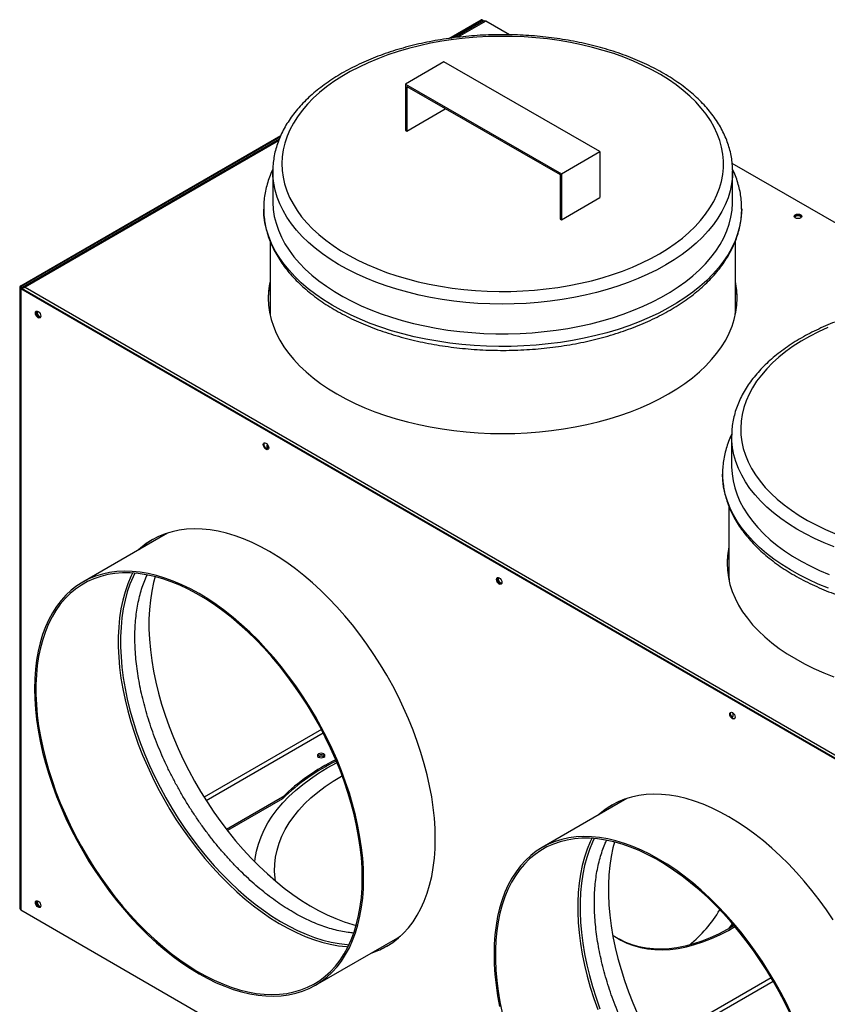
# Model space of a CAD drawing. Units: millimetres. Extents: x 5 to 415, y 0 to 297.
# Drawn here: x 340 to 357, y 91 to 112 of the extents above; entities that cross this region are included whole.
import ezdxf

# ---------------------------------------------------------------- set-up
doc = ezdxf.new("R2010")
doc.units = ezdxf.units.MM

msp = doc.modelspace()

# ---------------------------------------------------------------- linework, layer by layer
at = {"color": 7, "linetype": 'Continuous', "lineweight": 25}
for p, q in [((349.05879, 111.96124), (349.76744, 112.37033)), ((349.10454, 111.96806), (349.78441, 112.36054)), ((349.81767, 112.33956), (349.19326, 111.9791)), ((349.78441, 112.36054), (349.76744, 112.37033)), ((349.80441, 112.36252), (349.78744, 112.37232)), ((349.81269, 112.3442), (349.81269, 112.33669)), ((350.39067, 112.04321), (349.87209, 112.34258)), ((348.94928, 111.44489), (348.10387, 110.95326)), ((352.38419, 109.47643), (348.94928, 111.44489)), ((348.10387, 110.95326), (348.10387, 109.94075)), ((348.10387, 110.95326), (351.53877, 108.9848)), ((348.13226, 110.90433), (351.51039, 108.9684)), ((348.13226, 110.90433), (348.13226, 109.92448)), ((348.13226, 109.92448), (348.97767, 110.41611)), ((348.97767, 110.41984), (348.97767, 110.41611)), ((339.63884, 106.52322), (345.35891, 109.82535)), ((339.65581, 106.51342), (345.34687, 109.7988)), ((348.10387, 109.94075), (348.13226, 109.92448)), ((345.32377, 109.74529), (339.66998, 106.48143)), ((351.53877, 108.9848), (352.38419, 109.47643)), ((352.38419, 109.47643), (352.38419, 108.46392)), ((360.48794, 106.21418), (355.29438, 109.21236)), ((345.18403, 109.03903), (345.18404, 109.04572)), ((345.18403, 109.03903), (345.18403, 108.38579)), ((351.51039, 108.9684), (351.51039, 107.98856)), ((351.53877, 108.9848), (351.53877, 107.97229)), ((355.30387, 109.06239), (355.30403, 109.03903)), ((355.30403, 108.38579), (355.30403, 109.03903)), ((351.53877, 107.97229), (352.38419, 108.46392)), ((351.51039, 107.98856), (351.53877, 107.97229)), ((345.12403, 107.50373), (345.12403, 105.96609)), ((355.36403, 105.96609), (355.36403, 107.50508)), ((339.61424, 106.48893), (339.61424, 92.82984)), ((339.65581, 106.51342), (339.63884, 106.52322)), ((339.65581, 106.46444), (339.63884, 106.45464)), ((339.63884, 106.45464), (339.63884, 92.79555)), ((360.69648, 94.29832), (339.63884, 106.45464)), ((360.71345, 94.30812), (339.65581, 106.46444)), ((339.73218, 106.48893), (360.75588, 94.35221)), ((355.36111, 105.86633), (355.36403, 105.96609)), ((355.28151, 103.20987), (355.28153, 103.21678)), ((355.28151, 103.20987), (355.28151, 102.55664)), ((355.22151, 101.67521), (355.22151, 100.13694)), ((342.81464, 101.05135), (341.00208, 100.00498)), ((342.87994, 101.08717), (342.81464, 101.05135)), ((355.22151, 100.13694), (355.22443, 100.03718)), ((346.30827, 96.15931), (346.31096, 96.15768)), ((345.39586, 95.27338), (344.16671, 94.56381)), ((345.39586, 95.24072), (344.18426, 94.54127)), ((345.39586, 95.27338), (345.39586, 95.24072)), ((352.92627, 95.21404), (351.1137, 94.16766)), ((352.99156, 95.24985), (352.92627, 95.21404)), ((339.63884, 92.79555), (360.69648, 80.63923)), ((355.298, 92.49529), (355.20715, 92.3743)), ((355.31061, 92.4806), (355.25178, 92.39935)), ((346.12166, 91.13664), (347.93423, 92.18301))]:
    msp.add_line(p, q, dxfattribs=at)
at = {"color": 8, "linetype": 'Continuous', "lineweight": 25}
for p, q in [((349.87209, 112.34258), (349.25512, 111.98641)), ((345.31069, 109.70934), (339.73218, 106.48893)), ((339.65581, 106.46944), (339.65581, 106.51342)), ((346.25322, 96.76435), (343.67141, 95.2739)), ((343.7168, 95.20213), (346.29268, 96.68915)), ((356.15331, 91.30292), (353.56331, 89.80775)), ((353.60509, 89.73389), (356.19637, 91.22981))]:
    msp.add_line(p, q, dxfattribs=at)
at = {"color": 7, "linetype": 'Continuous', "lineweight": 25, "flags": 128}
for points in [[(353.69313, 107.22574), (353.87194, 107.33547), (354.04029, 107.45058), (354.1977, 107.57074), (354.34371, 107.6956), (354.47789, 107.82481), (354.59987, 107.95799), (354.70929, 108.09476), (354.80584, 108.23472), (354.88923, 108.37747), (354.95923, 108.5226), (355.01564, 108.66969), (355.05829, 108.81831), (355.08705, 108.96804), (355.10186, 109.11845), (355.10265, 109.2691), (355.08944, 109.41956), (355.06226, 109.56939), (355.02118, 109.71816), (354.96633, 109.86545), (354.89787, 110.01082), (354.81598, 110.15386), (354.72092, 110.29416), (354.61295, 110.43131), (354.49238, 110.56492), (354.35956, 110.6946), (354.21487, 110.81998), (354.05874, 110.94069), (353.89161, 111.05639), (353.71396, 111.16674), (353.5263, 111.27143), (353.32918, 111.37016), (353.12317, 111.46263), (352.90886, 111.54859), (352.68686, 111.62778), (352.45782, 111.69998), (352.22239, 111.76498), (351.98127, 111.82259), (351.73513, 111.87264), (351.48469, 111.91499), (351.23068, 111.94953), (350.97382, 111.97614), (350.71486, 111.99476), (350.45454, 112.00532), (350.19361, 112.0078), (349.93283, 112.0022), (349.67294, 111.98852), (349.41471, 111.9668), (349.15886, 111.93712), (348.90614, 111.89955), (348.65728, 111.85421), (348.413, 111.80121), (348.17399, 111.74073), (347.94095, 111.67293), (347.71455, 111.598), (347.49545, 111.51617), (347.28427, 111.42766), (347.08163, 111.33274), (346.8881, 111.23167), (346.70425, 111.12476), (346.5306, 111.0123), (346.36766, 110.89462), (346.2159, 110.77207), (346.07575, 110.64499), (345.94762, 110.51374), (345.83188, 110.37872), (345.72886, 110.24031), (345.63886, 110.0989), (345.56213, 109.95491), (345.49891, 109.80875), (345.44936, 109.66084), (345.41365, 109.5116), (345.39185, 109.36148), (345.38405, 109.2109), (345.39026, 109.06029), (345.41047, 108.91009), (345.44461, 108.76073), (345.49259, 108.61265), (345.55427, 108.46627), (345.62947, 108.32201), (345.71797, 108.18029), (345.81953, 108.04151), (345.93384, 107.90609), (346.06058, 107.77439), (346.19938, 107.64682), (346.34985, 107.52373), (346.51154, 107.40548), (346.68399, 107.29242), (346.86671, 107.18486), (347.05916, 107.08311), (347.2608, 106.98748), (347.47104, 106.89823), (347.68928, 106.81563), (347.91488, 106.7399), (348.14719, 106.67128), (348.38556, 106.60995), (348.62928, 106.5561), (348.87765, 106.50988), (349.12997, 106.47142), (349.3855, 106.44084), (349.6435, 106.41822), (349.90324, 106.40362), (350.16395, 106.3971), (350.4249, 106.39866), (350.68533, 106.40831), (350.94448, 106.42601), (351.20162, 106.45172), (351.45599, 106.48535), (351.70687, 106.52683), (351.95353, 106.57601), (352.19527, 106.63277), (352.43137, 106.69694), (352.66117, 106.76833), (352.88401, 106.84674), (353.09922, 106.93194), (353.30621, 107.02369), (353.50437, 107.12171), (353.69313, 107.22574)], [(345.18403, 108.38579), (345.18429, 108.35582), (345.19409, 108.20171), (345.21795, 108.04811), (345.25583, 107.89545), (345.30761, 107.74416), (345.37314, 107.59466), (345.45226, 107.44737), (345.54472, 107.30269), (345.65029, 107.16102), (345.76866, 107.02277), (345.8995, 106.88832), (346.04246, 106.75805), (346.19712, 106.63231), (346.36306, 106.51146), (346.53982, 106.39583), (346.7269, 106.28575), (346.92379, 106.18152), (347.12993, 106.08344), (347.34475, 105.99177), (347.56765, 105.90677), (347.79801, 105.82869), (348.03519, 105.75773), (348.27852, 105.6941), (348.52734, 105.63797), (348.78093, 105.58949), (349.03861, 105.54882), (349.29964, 105.51604), (349.56331, 105.49127), (349.82888, 105.47457), (350.0956, 105.46598), (350.36273, 105.46552), (350.62954, 105.47321), (350.89527, 105.48901), (351.15918, 105.51289), (351.42055, 105.54478), (351.67863, 105.58458), (351.93272, 105.63219), (352.1821, 105.68748), (352.42607, 105.75028), (352.66397, 105.82044), (352.89512, 105.89774), (353.11888, 105.98197), (353.33463, 106.07291), (353.54177, 106.17029), (353.73971, 106.27385), (353.92791, 106.3833), (354.10585, 106.49832), (354.27302, 106.61861), (354.42896, 106.74382), (354.57323, 106.87361), (354.70544, 107.00761), (354.82522, 107.14546), (354.93223, 107.28676), (355.02616, 107.43113), (355.10678, 107.57815), (355.17383, 107.72743), (355.22715, 107.87854), (355.26658, 108.03107), (355.29201, 108.18458), (355.30337, 108.33865), (355.30403, 108.38579)], [(356.80174, 108.01561), (356.77448, 108.0051), (356.74234, 108.00141), (356.71019, 108.0051), (356.68294, 108.01561), (356.66473, 108.03135), (356.65834, 108.0499), (356.66473, 108.06846), (356.68294, 108.08419), (356.71019, 108.0947), (356.74234, 108.0984), (356.77448, 108.0947), (356.80174, 108.08419), (356.81995, 108.06846), (356.82634, 108.0499), (356.81995, 108.03135), (356.80174, 108.01561)], [(356.66007, 108.0401), (356.66473, 108.04886), (356.68294, 108.0646), (356.71019, 108.07511), (356.74234, 108.0788), (356.77448, 108.07511), (356.80174, 108.0646), (356.81995, 108.04886), (356.82461, 108.0401)], [(356.66007, 108.0401), (356.66473, 108.04886), (356.68294, 108.0646)], [(356.68294, 108.0646), (356.71019, 108.07511), (356.74234, 108.0788), (356.77448, 108.07511), (356.80174, 108.0646), (356.81995, 108.04886), (356.82461, 108.0401)], [(345.12403, 106.61991), (345.1123, 106.56109), (345.0911, 106.40562), (345.08403, 106.24972), (345.0911, 106.09382), (345.1123, 105.93835), (345.14756, 105.78374), (345.19679, 105.63039), (345.25985, 105.47875), (345.33658, 105.32922), (345.42675, 105.18222), (345.53013, 105.03813), (345.64643, 104.89737), (345.77534, 104.76032), (345.91649, 104.62735), (346.0695, 104.49883), (346.23395, 104.3751), (346.4094, 104.25651), (346.59536, 104.14339), (346.79131, 104.03604), (346.99673, 103.93476), (347.21106, 103.83982), (347.43369, 103.75149), (347.66403, 103.67), (347.90144, 103.59559), (348.14527, 103.52845), (348.39485, 103.46877), (348.6495, 103.41671), (348.90852, 103.37242), (349.1712, 103.33601), (349.43683, 103.30759), (349.70466, 103.28724), (349.97397, 103.275), (350.24403, 103.27092), (350.51408, 103.275), (350.78339, 103.28724), (351.05123, 103.30759), (351.31685, 103.33601), (351.57953, 103.37242), (351.83856, 103.41671), (352.09321, 103.46877), (352.34279, 103.52845), (352.58662, 103.59559), (352.82403, 103.67), (353.05437, 103.75149), (353.277, 103.83982), (353.49132, 103.93476), (353.69674, 104.03604), (353.8927, 104.14339), (354.07866, 104.25651), (354.2541, 104.3751), (354.41856, 104.49883), (354.57157, 104.62735), (354.71272, 104.76032), (354.84162, 104.89737), (354.95792, 105.03813), (355.0613, 105.18222), (355.15148, 105.32922), (355.22821, 105.47875), (355.29127, 105.63039), (355.3405, 105.78374), (355.37576, 105.93835), (355.39696, 106.09382), (355.40403, 106.24972), (355.39696, 106.40562), (355.37576, 106.56109), (355.36403, 106.61991)], [(340.08008, 105.85371), (340.07555, 105.83007), (340.06268, 105.81525), (340.04341, 105.81151), (340.02068, 105.81941), (339.99795, 105.83775), (339.97868, 105.86374), (339.9658, 105.89343), (339.96128, 105.92229), (339.9658, 105.94593), (339.97868, 105.96074), (339.99795, 105.96449), (340.02068, 105.95659), (340.04341, 105.93824), (340.06268, 105.91225), (340.07555, 105.88257), (340.08008, 105.85371)], [(339.98804, 105.96415), (339.98277, 105.95572), (339.97825, 105.93208), (339.98277, 105.90323), (339.99565, 105.87354), (340.01492, 105.84755), (340.03765, 105.82921)], [(340.07029, 105.82165), (340.06038, 105.8213), (340.03765, 105.82921), (340.01492, 105.84755), (339.99565, 105.87354), (339.98277, 105.90323), (339.97825, 105.93208), (339.98277, 105.95572), (339.98803, 105.96414)], [(345.12403, 105.96609), (345.12428, 105.93697), (345.12695, 105.86633)], [(340.03765, 105.82921), (340.06038, 105.8213), (340.0703, 105.82165)], [(357.39589, 105.60475), (357.19264, 105.51025), (356.99848, 105.4096), (356.81395, 105.30307), (356.63959, 105.19098), (356.47591, 105.07365), (356.32337, 104.95142), (356.18242, 104.82463), (356.05345, 104.69366), (355.93686, 104.55889), (355.83296, 104.42069), (355.74206, 104.27947), (355.66442, 104.13565), (355.60027, 103.98962), (355.54979, 103.84181), (355.51312, 103.69266), (355.49038, 103.54258), (355.48162, 103.39201), (355.48688, 103.24139), (355.50613, 103.09115), (355.53932, 102.94173), (355.58636, 102.79354), (355.64711, 102.64703), (355.7214, 102.50262), (355.809, 102.36071), (355.90968, 102.22172), (356.02313, 102.08605), (356.14904, 101.95409), (356.28703, 101.82623), (356.43671, 101.70282), (356.59765, 101.58423), (356.76939, 101.4708), (356.95142, 101.36285), (357.14323, 101.2607), (357.34426, 101.16464), (357.55393, 101.07495)], [(345.09417, 102.95913), (345.08965, 102.9355), (345.07677, 102.92068), (345.0575, 102.91693), (345.03477, 102.92483), (345.01204, 102.94318), (344.99277, 102.96917), (344.9799, 102.99885), (344.97538, 103.02771), (344.9799, 103.05135), (344.99277, 103.06617), (345.01204, 103.06991), (345.03477, 103.06201), (345.0575, 103.04367), (345.07677, 103.01768), (345.08965, 102.98799), (345.09417, 102.95913)], [(345.08439, 102.92707), (345.07447, 102.92673), (345.05174, 102.93463), (345.02901, 102.95297), (345.00974, 102.97897), (344.99687, 103.00865), (344.99235, 103.03751), (344.99687, 103.06115), (345.00213, 103.06957)], [(355.28151, 102.55664), (355.28162, 102.53736), (355.29044, 102.38323), (355.31333, 102.22958), (355.35024, 102.07685), (355.40105, 101.92545), (355.46564, 101.77581), (355.54382, 101.62835), (355.63537, 101.48347), (355.74004, 101.34159), (355.85753, 101.20309), (355.98752, 101.06836), (356.12964, 100.93779), (356.28351, 100.81172), (356.44868, 100.69052), (356.62471, 100.57452), (356.81109, 100.46404), (357.00732, 100.3594), (357.21283, 100.26088), (357.42707, 100.16876)], [(347.35099, 91.84632), (347.40803, 91.86565), (347.55328, 91.92505), (347.69185, 91.9969), (347.82334, 92.081), (347.9474, 92.17712), (348.06368, 92.28499), (348.17188, 92.40432), (348.27169, 92.53478), (348.36284, 92.67602), (348.44507, 92.82764), (348.51817, 92.98923), (348.58194, 93.16036), (348.63619, 93.34054), (348.68079, 93.52929), (348.7156, 93.72608), (348.74053, 93.93039), (348.75552, 94.14164), (348.76052, 94.35926), (348.75552, 94.58266), (348.74053, 94.81122), (348.7156, 95.04431), (348.68079, 95.2813), (348.63619, 95.52153), (348.58194, 95.76435), (348.51817, 96.00909), (348.44507, 96.25509), (348.36284, 96.50166), (348.27169, 96.74813), (348.17188, 96.99383), (348.06368, 97.23808), (347.9474, 97.48021), (347.82334, 97.71957), (347.69185, 97.95548), (347.55328, 98.18731), (347.40803, 98.41443), (347.25648, 98.6362), (347.09906, 98.85202), (346.93618, 99.0613), (346.76831, 99.26346), (346.5959, 99.45796), (346.41941, 99.64425), (346.23935, 99.82184), (346.05619, 99.99022), (345.87045, 100.14894), (345.68262, 100.29757), (345.49324, 100.43569), (345.3028, 100.56293), (345.11185, 100.67895), (344.92089, 100.78341), (344.73046, 100.87604), (344.54107, 100.95658), (344.35325, 101.0248), (344.1675, 101.08054), (343.98435, 101.12362), (343.80428, 101.15394), (343.6278, 101.17141), (343.45539, 101.17597), (343.28751, 101.16763), (343.12464, 101.1464), (342.96721, 101.11234), (342.81566, 101.06554), (342.67041, 101.00614), (342.53185, 100.93429), (342.40036, 100.85019), (342.2763, 100.75407), (342.2314, 100.71466)], [(355.22151, 100.79075), (355.20978, 100.73194), (355.18858, 100.57647), (355.18151, 100.42057), (355.18858, 100.26467), (355.20978, 100.1092), (355.24504, 99.95458), (355.29427, 99.80124), (355.35734, 99.6496), (355.43406, 99.50007), (355.52424, 99.35306), (355.62762, 99.20898), (355.74392, 99.06822), (355.87282, 98.93117), (356.01397, 98.7982), (356.16699, 98.66967), (356.33144, 98.54595), (356.50689, 98.42736), (356.69284, 98.31424), (356.8888, 98.20689), (357.09422, 98.1056), (357.30854, 98.01067), (357.53118, 97.92233)], [(347.18226, 93.48081), (347.17729, 93.70247), (347.16242, 93.92926), (347.13768, 94.16054), (347.10314, 94.39569), (347.05889, 94.63406), (347.00506, 94.875), (346.94179, 95.11785), (346.86926, 95.36194), (346.78766, 95.6066), (346.69722, 95.85116), (346.59818, 96.09495), (346.49082, 96.33731), (346.37544, 96.57757), (346.25234, 96.81506), (346.12187, 97.04915), (345.98438, 97.27918), (345.84025, 97.50453), (345.68988, 97.72459), (345.53367, 97.93873), (345.37206, 98.14639), (345.20549, 98.34699), (345.03441, 98.53998), (344.8593, 98.72483), (344.68063, 98.90104), (344.49889, 99.06811), (344.31459, 99.22561), (344.12822, 99.37308), (343.9403, 99.51013), (343.75135, 99.63639), (343.56187, 99.7515), (343.37239, 99.85515), (343.18344, 99.94706), (342.99552, 100.02698), (342.80915, 100.09468), (342.62484, 100.14998), (342.44311, 100.19273), (342.26444, 100.22281), (342.08933, 100.24014), (341.91825, 100.24468), (341.75168, 100.2364), (341.59007, 100.21533), (341.43386, 100.18153), (341.28349, 100.1351), (341.13936, 100.07616), (341.00187, 100.00486), (340.8714, 99.92141), (340.7483, 99.82604), (340.63291, 99.71901), (340.52556, 99.6006), (340.42652, 99.47115), (340.33608, 99.33101), (340.25448, 99.18057), (340.18195, 99.02022), (340.11868, 98.85043), (340.06484, 98.67164), (340.0206, 98.48436), (339.98606, 98.28909), (339.96132, 98.08637), (339.94644, 97.87675), (339.94148, 97.66082), (339.94644, 97.43915), (339.96132, 97.21237), (339.98606, 96.98108), (340.0206, 96.74593), (340.06484, 96.50756), (340.11868, 96.26662), (340.18195, 96.02377), (340.25448, 95.77969), (340.33608, 95.53503), (340.42652, 95.29046), (340.52556, 95.04667), (340.63291, 94.80431), (340.7483, 94.56406), (340.8714, 94.32656), (341.00187, 94.09247), (341.13936, 93.86244), (341.28349, 93.63709), (341.43386, 93.41704), (341.59007, 93.20289), (341.75168, 92.99523), (341.91825, 92.79463), (342.08933, 92.60164), (342.26444, 92.41679), (342.44311, 92.24059), (342.62484, 92.07351), (342.80915, 91.91602), (342.99552, 91.76854), (343.18344, 91.63149), (343.37239, 91.50523), (343.56187, 91.39012), (343.75135, 91.28647), (343.9403, 91.19456), (344.12822, 91.11465), (344.31459, 91.04694), (344.49889, 90.99164), (344.68063, 90.94889), (344.8593, 90.91881), (345.03441, 90.90148), (345.20549, 90.89695), (345.37206, 90.90523), (345.53367, 90.92629), (345.68988, 90.96009), (345.84025, 91.00652), (345.98438, 91.06547), (346.12187, 91.13676), (346.25234, 91.22021), (346.37544, 91.31558), (346.49082, 91.42261), (346.59818, 91.54102), (346.69722, 91.67047), (346.78766, 91.81061), (346.86926, 91.96106), (346.94179, 92.1214), (347.00506, 92.2912), (347.05889, 92.46998), (347.10314, 92.65726), (347.13768, 92.85253), (347.16242, 93.05526), (347.17729, 93.26487), (347.18226, 93.48081)], [(347.15397, 93.49714), (347.14897, 93.71894), (347.13396, 93.9459), (347.109, 94.1774), (347.07416, 94.41277), (347.02952, 94.65138), (346.97522, 94.89255), (346.9114, 95.13561), (346.83825, 95.37988), (346.75597, 95.62468), (346.66479, 95.86933), (346.56496, 96.11316), (346.45675, 96.35546), (346.34048, 96.59559), (346.21646, 96.83285), (346.08505, 97.0666), (345.9466, 97.29618), (345.80151, 97.52095), (345.65017, 97.74029), (345.49301, 97.95358), (345.33048, 98.16023), (345.16301, 98.35966), (344.99108, 98.55131), (344.81516, 98.73466), (344.63575, 98.9092), (344.45335, 99.07442), (344.26847, 99.22989), (344.08161, 99.37515), (343.89331, 99.50981), (343.70408, 99.63349), (343.51445, 99.74585), (343.32496, 99.84657), (343.13613, 99.93538), (342.94849, 100.01201), (342.76255, 100.07628), (342.57884, 100.12798), (342.39788, 100.16698), (342.22015, 100.19317), (342.04617, 100.20648), (341.87641, 100.20687), (341.71135, 100.19433), (341.55144, 100.16891), (341.39714, 100.13068), (341.24888, 100.07973), (341.10706, 100.01622), (340.97208, 99.94032), (340.84432, 99.85224), (340.72413, 99.75222), (340.61186, 99.64055), (340.5078, 99.51754), (340.41226, 99.38353), (340.3255, 99.23889), (340.24775, 99.08403), (340.17925, 98.91937), (340.12017, 98.74539), (340.07068, 98.56255), (340.03093, 98.37138), (340.00102, 98.1724), (339.98103, 97.96617), (339.97102, 97.75326), (339.97102, 97.53427), (339.98103, 97.30981), (340.00102, 97.0805), (340.03093, 96.84698), (340.07068, 96.60991), (340.12017, 96.36994), (340.17925, 96.12774), (340.24775, 95.88399), (340.3255, 95.63937), (340.41226, 95.39455), (340.5078, 95.15023), (340.61186, 94.90708), (340.72413, 94.66578), (340.84432, 94.427), (340.97208, 94.19141), (341.10706, 93.95967), (341.24888, 93.73241), (341.39714, 93.51028), (341.55144, 93.2939), (341.71135, 93.08385), (341.87641, 92.88074), (342.04617, 92.68513), (342.22015, 92.49756), (342.39788, 92.31856), (342.57884, 92.14862), (342.76255, 91.98822), (342.94849, 91.83781), (343.13613, 91.69779), (343.32496, 91.56858), (343.51445, 91.45052), (343.70408, 91.34394), (343.89331, 91.24914), (344.08161, 91.16639), (344.26847, 91.09592), (344.45335, 91.03792), (344.63575, 90.99255), (344.81516, 90.95994), (344.99108, 90.94018), (345.16301, 90.93333), (345.33048, 90.93941), (345.49301, 90.95839), (345.65017, 90.99023), (345.80151, 91.03484), (345.9466, 91.09209), (346.08505, 91.16182), (346.21646, 91.24384), (346.34048, 91.33792), (346.45675, 91.4438), (346.56496, 91.56118), (346.66479, 91.68973), (346.75597, 91.82911), (346.83825, 91.97891), (346.9114, 92.13873), (346.97522, 92.30811), (347.02952, 92.48658), (347.07416, 92.67365), (347.109, 92.86879), (347.13396, 93.07147), (347.14897, 93.28111), (347.15397, 93.49714)], [(342.59227, 100.12461), (342.5597, 99.99943), (342.51994, 99.80826), (342.49003, 99.60928), (342.47004, 99.40305), (342.46003, 99.19014), (342.46003, 98.97115), (342.47004, 98.74669), (342.49003, 98.51738), (342.51994, 98.28386), (342.5597, 98.04679), (342.60919, 97.80682), (342.66826, 97.56462), (342.73677, 97.32087), (342.81451, 97.07625), (342.90128, 96.83143), (342.99682, 96.58711), (343.10087, 96.34396), (343.21315, 96.10266), (343.33333, 95.86388), (343.46109, 95.62829), (343.59607, 95.39655), (343.73789, 95.16929), (343.88616, 94.94716), (344.04046, 94.73077), (344.20036, 94.52073), (344.36543, 94.31762), (344.53518, 94.12201), (344.70917, 93.93444), (344.88689, 93.75544), (345.06786, 93.5855), (345.25157, 93.4251), (345.4375, 93.27468), (345.62515, 93.13467), (345.81398, 93.00546), (346.00347, 92.8874), (346.19309, 92.78082), (346.38232, 92.68602), (346.57063, 92.60327), (346.75748, 92.5328), (346.94237, 92.47479), (347.02048, 92.4539)], [(350.22706, 99.99598), (350.22254, 99.97234), (350.20966, 99.95752), (350.19039, 99.95378), (350.16766, 99.96168), (350.14493, 99.98002), (350.12566, 100.00602), (350.11278, 100.0357), (350.10826, 100.06456), (350.11278, 100.0882), (350.12566, 100.10302), (350.14493, 100.10676), (350.16766, 100.09886), (350.19039, 100.08052), (350.20966, 100.05452), (350.22254, 100.02484), (350.22706, 99.99598)], [(350.21728, 99.96392), (350.20736, 99.96358), (350.18463, 99.97148), (350.1619, 99.98982), (350.14263, 100.01581), (350.12976, 100.0455), (350.12523, 100.07436), (350.12976, 100.09799), (350.13502, 100.10642)], [(350.13501, 100.10641), (350.12976, 100.09799), (350.12523, 100.07436), (350.12976, 100.0455), (350.14263, 100.01581), (350.1619, 99.98982), (350.18463, 99.97148)], [(350.18463, 99.97148), (350.20736, 99.96358), (350.21727, 99.96392)], [(355.35995, 97.03283), (355.35542, 97.00919), (355.34255, 96.99437), (355.32328, 96.99063), (355.30055, 96.99853), (355.27782, 97.01687), (355.25855, 97.04286), (355.24567, 97.07255), (355.24115, 97.10141), (355.24567, 97.12504), (355.25855, 97.13986), (355.27782, 97.14361), (355.30055, 97.13571), (355.32328, 97.11736), (355.34255, 97.09137), (355.35542, 97.06169), (355.35995, 97.03283)], [(355.35016, 97.00077), (355.34025, 97.00042), (355.31752, 97.00832), (355.29479, 97.02667), (355.27552, 97.05266), (355.26264, 97.08234), (355.25812, 97.1112), (355.26264, 97.13484), (355.2679, 97.14326)], [(355.30759, 97.04493), (355.29768, 97.04459), (355.27594, 97.05193)], [(355.28775, 97.03475), (355.29998, 97.03854), (355.31286, 97.05336), (355.31738, 97.077), (355.31286, 97.10585), (355.29998, 97.13554), (355.29956, 97.13627)], [(346.18948, 96.22463), (346.17127, 96.2089), (346.16487, 96.19034), (346.17127, 96.17179), (346.18948, 96.15606), (346.21673, 96.14554), (346.24887, 96.14185), (346.28102, 96.14554), (346.30827, 96.15606), (346.32648, 96.17179), (346.33287, 96.19034), (346.32648, 96.2089), (346.30827, 96.22463), (346.28102, 96.23515), (346.24887, 96.23884), (346.21673, 96.23515), (346.18948, 96.22463)], [(346.18948, 96.19197), (346.17127, 96.17624), (346.16978, 96.17401)], [(344.79126, 93.85023), (344.79979, 93.9274), (344.82778, 94.08628), (344.86967, 94.24413), (344.92535, 94.40056), (344.99469, 94.55516), (345.07751, 94.70753), (345.17358, 94.85729), (345.28267, 95.00404), (345.4045, 95.14742), (345.53875, 95.28705), (345.68508, 95.42258), (345.84311, 95.55365), (346.01244, 95.67993), (346.19263, 95.80111), (346.38323, 95.91685), (346.58373, 96.02688), (346.59819, 96.03439)], [(345.24371, 93.43172), (345.23514, 93.49531), (345.22447, 93.64948), (345.22803, 93.80376), (345.24581, 93.95771), (345.27775, 94.1109), (345.32377, 94.26288), (345.38374, 94.41324), (345.45749, 94.56154), (345.5448, 94.70737), (345.64543, 94.85031), (345.7591, 94.98995), (345.88549, 95.1259), (346.02422, 95.25778), (346.17492, 95.3852), (346.33715, 95.50782), (346.51046, 95.62528), (346.69435, 95.73724), (346.71147, 95.74708)], [(357.51966, 92.57711), (357.36811, 92.79888), (357.21068, 93.0147), (357.04781, 93.22398), (356.87994, 93.42614), (356.70752, 93.62064), (356.53104, 93.80694), (356.35098, 93.98452), (356.16782, 94.1529), (355.98208, 94.31162), (355.79425, 94.46025), (355.60486, 94.59837), (355.41443, 94.72562), (355.22347, 94.84163), (355.03252, 94.94609), (354.84208, 95.03872), (354.6527, 95.11926), (354.46487, 95.18749), (354.27913, 95.24322), (354.09597, 95.2863), (353.91591, 95.31662), (353.73943, 95.33409), (353.56701, 95.33865), (353.39914, 95.33031), (353.23627, 95.30908), (353.07884, 95.27502), (352.92729, 95.22822), (352.78204, 95.16882), (352.64347, 95.09697), (352.51198, 95.01287), (352.38792, 94.91675), (352.34303, 94.87734)], [(356.60245, 90.49999), (356.48706, 90.74025), (356.36397, 90.97774), (356.2335, 91.21183), (356.09601, 91.44186), (355.95188, 91.66722), (355.80151, 91.88727), (355.6453, 92.10142), (355.48369, 92.30907), (355.31712, 92.50967), (355.14604, 92.70266), (354.97093, 92.88751), (354.79226, 93.06372), (354.61052, 93.2308), (354.42622, 93.38829), (354.23985, 93.53576), (354.05193, 93.67282), (353.86297, 93.79907), (353.6735, 93.91418), (353.48402, 94.01784), (353.29506, 94.10975), (353.10714, 94.18966), (352.92078, 94.25736), (352.73647, 94.31266), (352.55473, 94.35541), (352.37607, 94.38549), (352.20095, 94.40282), (352.02987, 94.40736), (351.8633, 94.39908), (351.70169, 94.37801), (351.54549, 94.34422), (351.39511, 94.29778), (351.25098, 94.23884), (351.1135, 94.16754), (350.98302, 94.0841), (350.85993, 93.98873), (350.74454, 93.88169), (350.63718, 93.76329), (350.53815, 93.63384), (350.44771, 93.49369), (350.36611, 93.34325), (350.29357, 93.18291), (350.2303, 93.01311), (350.17647, 92.83433), (350.13222, 92.64704), (350.09768, 92.45177), (350.07294, 92.24905), (350.05807, 92.03943), (350.05311, 91.8235), (350.05807, 91.60183), (350.07294, 91.37505), (350.09768, 91.14376), (350.13222, 90.90861), (350.17647, 90.67024)], [(356.56838, 90.51815), (356.45211, 90.75827), (356.32809, 90.99554), (356.19668, 91.22928), (356.05823, 91.45886), (355.91314, 91.68364), (355.7618, 91.90297), (355.60464, 92.11626), (355.4421, 92.32291), (355.27463, 92.52234), (355.1027, 92.714), (354.92679, 92.89735), (354.74738, 93.07188), (354.56498, 93.23711), (354.38009, 93.39257), (354.19324, 93.53783), (354.00493, 93.67249), (353.81571, 93.79617), (353.62608, 93.90853), (353.43659, 94.00925), (353.24776, 94.09806), (353.06011, 94.1747), (352.87418, 94.23896), (352.69047, 94.29066), (352.5095, 94.32966), (352.33178, 94.35585), (352.1578, 94.36916), (351.98804, 94.36955), (351.82297, 94.35702), (351.66307, 94.3316), (351.50877, 94.29336), (351.3605, 94.24241), (351.21868, 94.1789), (351.08371, 94.103), (350.95595, 94.01492), (350.83576, 93.9149), (350.72348, 93.80324), (350.61943, 93.68022), (350.52389, 93.54621), (350.43712, 93.40157), (350.35938, 93.24671), (350.29087, 93.08206), (350.2318, 92.90807), (350.18231, 92.72523), (350.14256, 92.53406), (350.11264, 92.33508), (350.09265, 92.12885), (350.08265, 91.91594), (350.08265, 91.69695), (350.09265, 91.47249), (350.11264, 91.24318), (350.14256, 91.00966), (350.18231, 90.77259), (350.2318, 90.53262)], [(352.7039, 94.28729), (352.67133, 94.16211), (352.63157, 93.97094), (352.60166, 93.77196), (352.58167, 93.56573), (352.57166, 93.35282), (352.57166, 93.13383), (352.58167, 92.90937), (352.60166, 92.68006), (352.63157, 92.44654), (352.67133, 92.20947), (352.72081, 91.9695), (352.77989, 91.7273), (352.8484, 91.48355), (352.92614, 91.23893), (353.0129, 90.99411), (353.10844, 90.74979), (353.2125, 90.50664)], [(340.08008, 92.88704), (340.07555, 92.8634), (340.06268, 92.84858), (340.04341, 92.84484), (340.02068, 92.85274), (339.99795, 92.87108), (339.97868, 92.89708), (339.9658, 92.92676), (339.96128, 92.95562), (339.9658, 92.97926), (339.97868, 92.99408), (339.99795, 92.99782), (340.02068, 92.98992), (340.04341, 92.97158), (340.06268, 92.94558), (340.07555, 92.9159), (340.08008, 92.88704)], [(339.98803, 92.99748), (339.98277, 92.98905), (339.97825, 92.96542), (339.98277, 92.93656), (339.99565, 92.90687), (340.01492, 92.88088), (340.03765, 92.86254), (340.06038, 92.85464), (340.07029, 92.85498)], [(340.07029, 92.85498), (340.06038, 92.85464), (340.03765, 92.86254), (340.01492, 92.88088), (339.99565, 92.90687), (339.98277, 92.93656), (339.97825, 92.96542), (339.98277, 92.98905), (339.98749, 92.99682)], [(352.66521, 92.24266), (352.70909, 92.21207), (352.84041, 92.13214), (352.97872, 92.06455), (353.12363, 92.00947), (353.27473, 91.96706), (353.43159, 91.93746), (353.59377, 91.92073), (353.7608, 91.91693), (353.93221, 91.92606), (354.10752, 91.94811), (354.28623, 91.98301), (354.46784, 92.03065), (354.65182, 92.09092), (354.83766, 92.16362), (355.02483, 92.24857), (355.21279, 92.34551), (355.35597, 92.42711)], [(355.33734, 92.44919), (355.18451, 92.36184), (354.99654, 92.2649), (354.80937, 92.17995), (354.62353, 92.10725), (354.43955, 92.04698), (354.25795, 91.99934), (354.07924, 91.96444), (353.90393, 91.94239), (353.73251, 91.93325), (353.56548, 91.93706), (353.40331, 91.95378), (353.24645, 91.98339), (353.09535, 92.02579), (352.95044, 92.08087), (352.81213, 92.14847), (352.79301, 92.15909)], [(347.93423, 92.18301), (347.93444, 92.18313), (347.9979, 92.22164)]]:
    msp.add_lwpolyline(points, dxfattribs=at)
at = {"color": 8, "linetype": 'Continuous', "lineweight": 25, "flags": 128}
for points in [[(353.83507, 106.98109), (353.64193, 106.87455), (353.43932, 106.77405), (353.2278, 106.67985), (353.00797, 106.59224), (352.78043, 106.51144), (352.54582, 106.43769), (352.3048, 106.37118), (352.05804, 106.31212), (351.80622, 106.26065), (351.55004, 106.21693), (351.29023, 106.18107), (351.0275, 106.15318), (350.76258, 106.13333), (350.49622, 106.12158), (350.22916, 106.11796), (349.96214, 106.12249), (349.6959, 106.13514), (349.43119, 106.15589), (349.16875, 106.18467), (348.90931, 106.22141), (348.65358, 106.266), (348.40229, 106.31832), (348.15613, 106.37822), (347.91579, 106.44554), (347.68194, 106.52009), (347.45523, 106.60166), (347.23629, 106.69002), (347.02574, 106.78493), (346.82416, 106.88612), (346.6321, 106.99331), (346.45012, 107.1062), (346.27871, 107.22448), (346.11835, 107.34782), (345.96949, 107.47587), (345.83254, 107.60828), (345.70789, 107.74468), (345.59589, 107.88468), (345.49684, 108.02791), (345.41101, 108.17395), (345.33866, 108.3224), (345.27999, 108.47284), (345.23514, 108.62487), (345.20426, 108.77805), (345.18743, 108.93196), (345.18403, 109.03903)], [(355.30403, 109.03903), (355.29945, 108.91481), (355.28105, 108.76096), (355.24861, 108.60789), (355.20222, 108.45601), (355.14201, 108.30577), (355.06815, 108.15756), (354.98085, 108.01182), (354.88034, 107.86894), (354.76691, 107.72931), (354.64087, 107.59334), (354.50258, 107.4614), (354.35242, 107.33386), (354.19081, 107.21106), (354.0182, 107.09337), (353.83507, 106.98109)], [(355.50401, 108.21431), (355.50185, 108.13507), (355.4869, 107.97764), (355.45782, 107.82088), (355.41468, 107.6652), (355.35761, 107.51102), (355.28675, 107.35876), (355.20229, 107.20882), (355.10447, 107.06162), (354.99355, 106.91755), (354.86982, 106.777), (354.73362, 106.64034), (354.58532, 106.50795), (354.42531, 106.38018), (354.25404, 106.25738), (354.07195, 106.13988), (353.87954, 106.02798), (353.67733, 105.92201), (353.46587, 105.82224), (353.24572, 105.72894), (353.01748, 105.64236), (352.78176, 105.56273), (352.53921, 105.49028), (352.29046, 105.42519), (352.0362, 105.36764), (351.7771, 105.31779), (351.51388, 105.27577), (351.24723, 105.24169), (350.97787, 105.21565), (350.70654, 105.19771), (350.43396, 105.18793), (350.16087, 105.18633), (349.888, 105.19292), (349.61609, 105.20767), (349.34587, 105.23055), (349.07808, 105.26149), (348.81343, 105.30042), (348.55264, 105.34722), (348.2964, 105.40178), (348.04542, 105.46394), (347.80036, 105.53353), (347.56189, 105.61038), (347.33065, 105.69427), (347.10727, 105.78497), (346.89234, 105.88224), (346.68645, 105.98583), (346.49014, 106.09544), (346.30396, 106.21078), (346.1284, 106.33155), (345.96393, 106.45742), (345.81101, 106.58805), (345.67003, 106.72308), (345.54138, 106.86215), (345.42541, 107.00489), (345.32244, 107.15092), (345.23273, 107.29983), (345.15652, 107.45123), (345.09404, 107.60471), (345.04544, 107.75985), (345.01085, 107.91624), (344.99037, 108.07346), (344.9841, 108.20686)], [(357.53727, 100.77841), (357.3189, 100.86724), (357.10895, 100.96259), (356.90801, 101.06421), (356.71664, 101.1718), (356.53537, 101.28508), (356.36471, 101.40372), (356.20513, 101.5274), (356.05709, 101.65577), (355.92098, 101.78846), (355.7972, 101.92512), (355.68608, 102.06536), (355.58794, 102.20879), (355.50304, 102.35501), (355.43164, 102.50362), (355.37391, 102.65419), (355.33004, 102.80631), (355.30013, 102.95955), (355.28427, 103.11349), (355.28151, 103.20987)], [(357.41212, 99.87129), (357.18931, 99.96246), (356.975, 100.06019), (356.76977, 100.16421), (356.57416, 100.27423), (356.38871, 100.38997), (356.21392, 100.51111), (356.05025, 100.63733), (355.89815, 100.76827), (355.75803, 100.9036), (355.63027, 101.04295), (355.51521, 101.18593), (355.41316, 101.33217), (355.32439, 101.48127), (355.24915, 101.63283), (355.18764, 101.78644), (355.14002, 101.94169), (355.10642, 102.09815), (355.08694, 102.25541), (355.08157, 102.37912)], [(342.0955, 100.20399), (342.06032, 100.1304), (341.99181, 99.96575), (341.93274, 99.79176), (341.88325, 99.60892), (341.8435, 99.41775), (341.81358, 99.21877), (341.79359, 99.01254), (341.78359, 98.79963), (341.78359, 98.58064), (341.79359, 98.35618), (341.81358, 98.12687), (341.8435, 97.89335), (341.88325, 97.65628), (341.93274, 97.41631), (341.99181, 97.17411), (342.06032, 96.93036), (342.13806, 96.68574), (342.22483, 96.44093), (342.32037, 96.1966), (342.42442, 95.95345), (342.5367, 95.71215), (342.65689, 95.47338), (342.78465, 95.23779), (342.91962, 95.00604), (343.06144, 94.77879), (343.20971, 94.55666), (343.36401, 94.34027), (343.52391, 94.13023), (343.68898, 93.92712), (343.85874, 93.73151), (344.03272, 93.54394), (344.21044, 93.36493), (344.39141, 93.19499), (344.57512, 93.03459), (344.76105, 92.88418), (344.9487, 92.74417), (345.13753, 92.61495), (345.32702, 92.49689), (345.51665, 92.39031), (345.70587, 92.29552), (345.89418, 92.21277), (346.08103, 92.14229), (346.26592, 92.08429), (346.44832, 92.03892), (346.62773, 92.00631), (346.80364, 91.98656), (346.8408, 91.984)], [(342.14679, 100.20032), (342.10996, 100.12345), (342.0419, 99.95987), (341.98321, 99.78703), (341.93405, 99.60539), (341.89455, 99.41547), (341.86484, 99.2178), (341.84498, 99.01292), (341.83504, 98.80141), (341.83504, 98.58386), (341.84498, 98.36087), (341.86484, 98.13307), (341.89455, 97.90108), (341.93405, 97.66556), (341.98321, 97.42717), (342.0419, 97.18656), (342.10996, 96.94441), (342.18719, 96.70139), (342.27338, 96.45818), (342.3683, 96.21546), (342.47167, 95.97391), (342.58321, 95.73419), (342.70261, 95.49698), (342.82953, 95.26294), (342.96362, 95.03271), (343.10451, 94.80695), (343.2518, 94.58628), (343.40509, 94.37131), (343.56395, 94.16265), (343.72792, 93.96087), (343.89657, 93.76654), (344.06941, 93.5802), (344.24597, 93.40237), (344.42575, 93.23355), (344.60825, 93.0742), (344.79297, 92.92477), (344.97938, 92.78568), (345.16697, 92.65731), (345.35522, 92.54003), (345.5436, 92.43415), (345.73159, 92.33997), (345.91866, 92.25777), (346.10428, 92.18775), (346.28796, 92.13013), (346.46916, 92.08506), (346.64739, 92.05267), (346.82215, 92.03304), (346.86327, 92.03025)], [(352.20713, 94.36668), (352.17195, 94.29308), (352.10344, 94.12843), (352.04436, 93.95444), (351.99488, 93.77161), (351.95512, 93.58043), (351.92521, 93.38145), (351.90522, 93.17522), (351.89521, 92.96232), (351.89521, 92.74333), (351.90522, 92.51886), (351.92521, 92.28955), (351.95512, 92.05604), (351.99488, 91.81896), (352.04436, 91.57899), (352.10344, 91.3368), (352.17195, 91.09305), (352.24969, 90.84842), (352.33645, 90.60361)], [(352.25841, 94.363), (352.22158, 94.28613), (352.15353, 94.12256), (352.09484, 93.94971), (352.04567, 93.76808), (352.00618, 93.57816), (351.97646, 93.38048), (351.95661, 93.1756), (351.94666, 92.96409), (351.94666, 92.74654), (351.95661, 92.52355), (351.97646, 92.29575), (352.00618, 92.06376), (352.04567, 91.82824), (352.09484, 91.58985), (352.15353, 91.34924), (352.22158, 91.10709), (352.29882, 90.86407), (352.38501, 90.62087)]]:
    msp.add_lwpolyline(points, dxfattribs=at)
at = {"color": 7, "linetype": 'Continuous', "lineweight": 25}
for centre, radius, start, end in [((349.77915, 112.35398), 0.02012, 65.692881, 125.617577), ((349.79545, 112.347), 0.01747, 350.785963, 129.203285), ((356.74234, 107.95207), 0.10966, 45.517797, 134.482203), ((346.83182, 106.22848), 1.7478, 167.716978, 179.624897), ((353.65624, 106.22848), 1.7478, 0.375103, 12.283022), ((339.65185, 106.48893), 0.03668, 110.783421, 249.216579), ((339.66511, 106.48893), 0.0262, 110.783421, 249.216579), ((340.10538, 105.9369), 0.10964, 165.503838, 254.490783), ((345.14704, 102.99413), 0.09403, 152.849484, 225.829575), ((345.18332, 103.01313), 0.11383, 172.644229, 217.156237), ((343.42456, 99.43086), 1.74838, 120.37232, 132.27831), ((356.92931, 100.39933), 1.7478, 167.716978, 179.624898), ((350.25237, 100.07917), 0.10964, 165.504348, 254.490275), ((346.24887, 96.10231), 0.10676, 42.194279, 137.805721), ((346.24899, 96.04914), 0.12511, 61.717723, 119.817346), ((346.24812, 96.10123), 0.10804, 42.351424, 122.871696), ((348.5389, 92.03267), 4.51452, 115.826498, 134.123423), ((348.54301, 91.99511), 4.5209, 115.684672, 134.117581), ((353.53619, 93.59354), 1.74838, 120.372317, 132.27831), ((340.10538, 92.97023), 0.10964, 165.503855, 254.490766), ((339.65628, 92.83403), 0.04225, 185.694799, 245.625342), ((352.62003, 94.19382), 2.77754, 308.581632, 329.866302), ((346.83594, 93.52154), 1.74834, 287.716178, 299.622439)]:
    msp.add_arc(centre, radius, start, end, dxfattribs=at)
msp.add_ellipse((349.82966, 112.2495), major_axis=(0.03536, 0.09639), ratio=0.66248124, start_param=6.16862898, end_param=6.95394588, dxfattribs=at)
for points, knots in [([(355.30242, 109.06423), (355.30201, 109.09727), (355.30096, 109.18086), (355.2849, 109.31466), (355.25608, 109.46509), (355.21426, 109.61435), (355.16017, 109.76214), (355.0937, 109.90815), (355.01499, 110.05202), (354.92418, 110.19341), (354.82144, 110.33193), (354.70701, 110.4672), (354.58119, 110.59881), (354.44431, 110.72642), (354.29676, 110.84964), (354.13895, 110.96817), (353.97133, 111.08167), (353.79437, 111.18989), (353.60856, 111.29255), (353.4144, 111.38941), (353.2124, 111.48026), (353.00308, 111.56491), (352.78697, 111.64316), (352.56463, 111.71486), (352.33659, 111.77985), (352.10343, 111.838), (351.86573, 111.88918), (351.62406, 111.93327), (351.37902, 111.9702), (351.1312, 111.99988), (350.88123, 112.02224), (350.62969, 112.03724), (350.37722, 112.04485), (350.12443, 112.04505), (349.87193, 112.03784), (349.62035, 112.02324), (349.37029, 112.00127), (349.12238, 111.97199), (348.8772, 111.93546), (348.63538, 111.89176), (348.39748, 111.84097), (348.1641, 111.78321), (347.9358, 111.71861), (347.71315, 111.64728), (347.4967, 111.56938), (347.28697, 111.48508), (347.0845, 111.39453), (346.8898, 111.29794), (346.70335, 111.19549), (346.52565, 111.08741), (346.35717, 110.97391), (346.19839, 110.85526), (346.04975, 110.73172), (345.91168, 110.60359), (345.78462, 110.4712), (345.66893, 110.3349), (345.56499, 110.19509), (345.47311, 110.05219), (345.39356, 109.90665), (345.32652, 109.75893), (345.27219, 109.60951), (345.23048, 109.45883), (345.202, 109.30734), (345.18622, 109.16968), (345.18559, 109.08259), (345.18532, 109.04625)], [0, 0, 0, 0, 0.0101572, 0.02569328, 0.04124178, 0.05682534, 0.07246294, 0.08816833, 0.1039492, 0.11980719, 0.13573864, 0.15173588, 0.16778872, 0.18388597, 0.20001658, 0.21617053, 0.23233926, 0.24851581, 0.2646944, 0.28087046, 0.29704159, 0.31320625, 0.32936362, 0.34551338, 0.36165559, 0.3777906, 0.39391897, 0.41004138, 0.42615862, 0.44227153, 0.458381, 0.47448795, 0.49059331, 0.50669804, 0.52280308, 0.53890908, 0.555017, 0.57112779, 0.58724242, 0.60336183, 0.61948695, 0.63561867, 0.65175784, 0.66790522, 0.68406141, 0.70022685, 0.7164017, 0.73258572, 0.74877818, 0.76497763, 0.78118173, 0.79738605, 0.81358467, 0.82977054, 0.8459348, 0.86206697, 0.87815531, 0.8941877, 0.91015285, 0.92604193, 0.94185019, 0.95757844, 0.97323385, 0.98882992, 1, 1, 1, 1]), ([(345.18618, 109.08463), (345.18253, 109.07756), (345.15345, 109.0211), (345.11068, 108.91285), (345.05903, 108.76047), (345.02114, 108.60672), (344.99627, 108.45236), (344.98402, 108.31852), (344.98519, 108.2363), (344.98563, 108.20568)], [0, 0, 0, 0, 0.02520218, 0.20121003, 0.37636357, 0.55069366, 0.72429713, 0.89733358, 1, 1, 1, 1]), ([(355.50283, 108.21368), (355.50279, 108.25236), (355.50271, 108.3425), (355.48773, 108.48383), (355.46046, 108.63718), (355.42003, 108.78937), (355.36845, 108.93953), (355.32395, 109.03754), (355.30184, 109.08623)], [0, 0, 0, 0, 0.13061511, 0.30442826, 0.47834043, 0.65259213, 0.82738893, 1, 1, 1, 1]), ([(344.98563, 108.20568), (344.98544, 108.1848), (344.98478, 108.11246), (344.9969, 107.98881), (345.02168, 107.8353), (345.05976, 107.68285), (345.11007, 107.53174), (345.17282, 107.38229), (345.24783, 107.23482), (345.33503, 107.08967), (345.43423, 106.94722), (345.54522, 106.80784), (345.66776, 106.67192), (345.80152, 106.53982), (345.94615, 106.41191), (346.10126, 106.28851), (346.26643, 106.16995), (346.44121, 106.0565), (346.62514, 105.94845), (346.81773, 105.84604), (347.01849, 105.74948), (347.22692, 105.659), (347.4425, 105.57477), (347.6647, 105.49697), (347.893, 105.42576), (348.12685, 105.36129), (348.36568, 105.30368), (348.60894, 105.25307), (348.85604, 105.20954), (349.10641, 105.1732), (349.35945, 105.14411), (349.61457, 105.12234), (349.87117, 105.10794), (350.12864, 105.10092), (350.38638, 105.10131), (350.64379, 105.1091), (350.90024, 105.12428), (351.15515, 105.14681), (351.40792, 105.17666), (351.65794, 105.21375), (351.90463, 105.25801), (352.14741, 105.30935), (352.38571, 105.36766), (352.61897, 105.43282), (352.84664, 105.50471), (353.06818, 105.58318), (353.28305, 105.66807), (353.49075, 105.75922), (353.69078, 105.85643), (353.88264, 105.95953), (354.06585, 106.06829), (354.23995, 106.18251), (354.40448, 106.30193), (354.55899, 106.4263), (354.70306, 106.55533), (354.83626, 106.6887), (354.95822, 106.82609), (355.06858, 106.96712), (355.167, 107.11139), (355.25321, 107.25848), (355.32698, 107.40793), (355.38818, 107.55929), (355.43659, 107.71212), (355.47253, 107.86596), (355.49468, 108.02042), (355.50461, 108.13648), (355.50312, 108.20087), (355.50283, 108.21368)], [0, 0, 0, 0, 0.00618359, 0.02142446, 0.03667004, 0.05194177, 0.06725836, 0.08263416, 0.09807826, 0.11359415, 0.12918025, 0.14483084, 0.16053742, 0.17629001, 0.19207834, 0.20789277, 0.22372479, 0.23956732, 0.2554147, 0.27126182, 0.28710558, 0.30294415, 0.31877638, 0.3346017, 0.35041994, 0.36623126, 0.38203604, 0.3978348, 0.4136282, 0.42941696, 0.44520185, 0.4609837, 0.47676333, 0.49254159, 0.50831935, 0.52409743, 0.53987645, 0.55565727, 0.57144076, 0.58722779, 0.60301921, 0.61881587, 0.63461858, 0.6504281, 0.66624513, 0.68207023, 0.69790383, 0.7137461, 0.72959691, 0.74545568, 0.76132124, 0.77719169, 0.79306367, 0.80893194, 0.82479054, 0.84063197, 0.85644717, 0.87222579, 0.88795683, 0.90362954, 0.91923472, 0.93476622, 0.95022235, 0.96560686, 0.98092934, 0.99620479, 1, 1, 1, 1]), ([(339.73218, 106.48893), (339.72177, 106.49037), (339.70096, 106.49325), (339.67294, 106.48556), (339.65926, 106.47301), (339.65274, 106.46702)], [0, 0, 0, 0, 0.34335955, 0.68682012, 1, 1, 1, 1]), ([(339.67333, 106.45828), (339.67982, 106.46346), (339.69497, 106.47554), (339.71618, 106.48486), (339.72937, 106.48821), (339.73218, 106.48893)], [0, 0, 0, 0, 0.371221125, 0.865876288, 1, 1, 1, 1]), ([(365.39988, 103.23137), (365.39966, 103.26201), (365.39908, 103.34319), (365.38398, 103.47463), (365.35609, 103.62513), (365.31517, 103.77448), (365.26197, 103.92239), (365.19638, 104.06854), (365.11855, 104.21258), (365.02861, 104.35416), (364.92672, 104.4929), (364.81313, 104.62841), (364.68812, 104.7603), (364.55202, 104.88821), (364.40522, 105.01176), (364.24814, 105.13063), (364.08121, 105.24451), (363.90491, 105.35312), (363.71972, 105.45618), (363.52614, 105.55347), (363.32469, 105.64477), (363.11588, 105.72986), (362.90025, 105.80859), (362.67833, 105.88076), (362.45069, 105.94624), (362.21788, 106.00489), (361.98048, 106.05657), (361.73908, 106.10118), (361.49426, 106.13863), (361.24663, 106.16883), (360.99679, 106.19172), (360.74535, 106.20725), (360.49292, 106.2154), (360.24013, 106.21613), (359.98759, 106.20945), (359.73592, 106.19538), (359.48573, 106.17395), (359.23764, 106.14519), (358.99225, 106.10918), (358.75016, 106.06599), (358.51197, 106.01571), (358.27824, 105.95845), (358.04956, 105.89433), (357.82648, 105.82349), (357.60957, 105.74606), (357.39934, 105.66221), (357.19633, 105.57211), (357.00104, 105.47595), (356.81398, 105.37391), (356.63564, 105.26623), (356.46648, 105.15311), (356.30698, 105.03482), (356.1576, 104.91162), (356.01876, 104.78381), (355.89088, 104.65172), (355.77437, 104.51569), (355.66957, 104.37612), (355.57681, 104.23343), (355.49636, 104.08807), (355.42842, 103.94049), (355.37316, 103.79117), (355.33055, 103.64057), (355.3011, 103.48912), (355.28422, 103.34791), (355.28308, 103.25724), (355.28258, 103.21732)], [0, 0, 0, 0, 0.009414039, 0.024944611, 0.040485882, 0.056060671, 0.071688275, 0.087382849, 0.103152528, 0.118999373, 0.134920069, 0.150907179, 0.166950661, 0.183039342, 0.199162149, 0.215308963, 0.231471109, 0.247641531, 0.263814404, 0.279984972, 0.296150748, 0.312310151, 0.3284623, 0.344606845, 0.360743833, 0.376873596, 0.39299667, 0.409113734, 0.425225566, 0.441333011, 0.457436954, 0.473538311, 0.489638016, 0.505737014, 0.521836256, 0.537936414, 0.554038416, 0.570143223, 0.586251794, 0.602365078, 0.618484004, 0.634609473, 0.650742327, 0.666883326, 0.683033104, 0.699192105, 0.715360508, 0.731538119, 0.747724236, 0.763917473, 0.780115558, 0.796314275, 0.812507749, 0.828689035, 0.844849424, 0.860978532, 0.877064702, 0.893095799, 0.909060439, 0.924949547, 0.940758041, 0.956486285, 0.972140975, 0.98773518, 1, 1, 1, 1]), ([(355.28368, 103.25628), (355.28178, 103.25262), (355.25423, 103.19959), (355.21249, 103.09484), (355.15978, 102.94259), (355.121, 102.7889), (355.09513, 102.63457), (355.08192, 102.49747), (355.08269, 102.41195), (355.083, 102.37805)], [0, 0, 0, 0, 0.01309986, 0.18931873, 0.3646828, 0.53921822, 0.71301705, 0.88623471, 1, 1, 1, 1]), ([(355.083, 102.37805), (355.08275, 102.36045), (355.08179, 102.29138), (355.09307, 102.17097), (355.11686, 102.01741), (355.15404, 101.86487), (355.20343, 101.71365), (355.26527, 101.56406), (355.33939, 101.41643), (355.42569, 101.2711), (355.52401, 101.12844), (355.63415, 100.98883), (355.75584, 100.85264), (355.88879, 100.72024), (356.03264, 100.59201), (356.18699, 100.46827), (356.35143, 100.34934), (356.52552, 100.23551), (356.70879, 100.12706), (356.90077, 100.02422), (357.10094, 99.92723), (357.30882, 99.83629), (357.52389, 99.75159), (357.74563, 99.67331), (357.9735, 99.60161), (358.20696, 99.53664), (358.44544, 99.47853), (358.68839, 99.4274), (358.93523, 99.38335), (359.18538, 99.34647), (359.43825, 99.31685), (359.69323, 99.29454), (359.94974, 99.27959), (360.20717, 99.27203), (360.46491, 99.27187), (360.72236, 99.27912), (360.97891, 99.29376), (361.23396, 99.31575), (361.4869, 99.34506), (361.73714, 99.38162), (361.9841, 99.42536), (362.22718, 99.47618), (362.46584, 99.53398), (362.69949, 99.59865), (362.92758, 99.67005), (363.14959, 99.74804), (363.36497, 99.83246), (363.57322, 99.92315), (363.77382, 100.01993), (363.9663, 100.1226), (364.15016, 100.23095), (364.32495, 100.34477), (364.4902, 100.46382), (364.64546, 100.58784), (364.79031, 100.71653), (364.92433, 100.8496), (365.04713, 100.98671), (365.15835, 101.12748), (365.25766, 101.27153), (365.34478, 101.41842), (365.41947, 101.56771), (365.48159, 101.71895), (365.53095, 101.87168), (365.56781, 102.02547), (365.59097, 102.1799), (365.60165, 102.29886), (365.60042, 102.36617), (365.60014, 102.38189)], [0, 0, 0, 0, 0.005214, 0.02045663, 0.03570278, 0.05097358, 0.066288, 0.08166076, 0.09710134, 0.11261364, 0.12819644, 0.14384427, 0.15954878, 0.17530006, 0.19108784, 0.20690239, 0.22273511, 0.23857881, 0.25442774, 0.27027674, 0.28612256, 0.30196329, 0.31779775, 0.33362532, 0.34944581, 0.36525937, 0.38106634, 0.39686725, 0.41266275, 0.42845356, 0.44424045, 0.46002422, 0.47580571, 0.49158578, 0.50736527, 0.52314504, 0.53892569, 0.55470808, 0.57049307, 0.58628154, 0.60207434, 0.61787232, 0.63367629, 0.64948702, 0.66530521, 0.68113144, 0.69696613, 0.7128095, 0.72866144, 0.74452139, 0.76038825, 0.77626016, 0.79213396, 0.80800442, 0.82386572, 0.83971044, 0.85552963, 0.87131305, 0.88704969, 0.90272875, 0.91834086, 0.93387961, 0.94934291, 0.96473412, 0.98006239, 0.99534236, 1, 1, 1, 1]), ([(346.96262, 92.28542), (346.92199, 92.28923), (346.82974, 92.29786), (346.68117, 92.32456), (346.51851, 92.36309), (346.35308, 92.41291), (346.18544, 92.47352), (346.01593, 92.54491), (345.84499, 92.62693), (345.67305, 92.71941), (345.50058, 92.82215), (345.32802, 92.93492), (345.15585, 93.05748), (344.98453, 93.18952), (344.81453, 93.33074), (344.64631, 93.48078), (344.48033, 93.63927), (344.31705, 93.80581), (344.1569, 93.97997), (344.00033, 94.16131), (343.84777, 94.34936), (343.69962, 94.54363), (343.55628, 94.74361), (343.41814, 94.94877), (343.28558, 95.15858), (343.15893, 95.37249), (343.03855, 95.58993), (342.92474, 95.81032), (342.81781, 96.03309), (342.71803, 96.25762), (342.62566, 96.48334), (342.54095, 96.70963), (342.46409, 96.93589), (342.39528, 97.16153), (342.33469, 97.38592), (342.28245, 97.60848), (342.23868, 97.82859), (342.20347, 98.04568), (342.17687, 98.25917), (342.15893, 98.46847), (342.14965, 98.67303), (342.14901, 98.87232), (342.15695, 99.0658), (342.17341, 99.25299), (342.19828, 99.43342), (342.23146, 99.6066), (342.2727, 99.77225), (342.32225, 99.9295), (342.37096, 100.05994), (342.40612, 100.13409), (342.41936, 100.16201)], [0, 0, 0, 0, 0.01672189, 0.03796656, 0.05913886, 0.08025872, 0.10134288, 0.12240485, 0.1434551, 0.16450151, 0.1855483, 0.20659976, 0.2276589, 0.24872762, 0.2698069, 0.29089709, 0.31199808, 0.33310936, 0.35423022, 0.37535975, 0.39649691, 0.4176406, 0.43878967, 0.45994291, 0.48109911, 0.50225705, 0.52341548, 0.54457291, 0.56572793, 0.58687931, 0.60802578, 0.62916613, 0.65029913, 0.67142359, 0.69253839, 0.71364247, 0.73473493, 0.75581504, 0.77688234, 0.79793679, 0.81897883, 0.84000967, 0.86103145, 0.88204756, 0.90306228, 0.92408082, 0.94511181, 0.96616662, 0.98725976, 1, 1, 1, 1]), ([(357.07425, 86.4481), (357.03362, 86.45191), (356.94137, 86.46055), (356.79279, 86.48724), (356.63013, 86.52577), (356.46471, 86.5756), (356.29706, 86.6362), (356.12756, 86.7076), (355.95661, 86.78961), (355.78468, 86.88209), (355.6122, 86.98483), (355.43965, 87.09761), (355.26748, 87.22016), (355.09616, 87.3522), (354.92616, 87.49342), (354.75794, 87.64346), (354.59196, 87.80195), (354.42867, 87.96849), (354.26853, 88.14266), (354.11196, 88.324), (353.9594, 88.51204), (353.81124, 88.70631), (353.66791, 88.90629), (353.52977, 89.11145), (353.3972, 89.32127), (353.27056, 89.53517), (353.15017, 89.75261), (353.03636, 89.97301), (352.92943, 90.19577), (352.82966, 90.4203), (352.73729, 90.64602), (352.65257, 90.87231), (352.57572, 91.09858), (352.50691, 91.32421), (352.44632, 91.5486), (352.39408, 91.77116), (352.35031, 91.99128), (352.31509, 92.20837), (352.2885, 92.42185), (352.27056, 92.63115), (352.26128, 92.83571), (352.26064, 93.035), (352.26858, 93.22849), (352.28504, 93.41568), (352.30991, 93.5961), (352.34309, 93.76928), (352.38432, 93.93493), (352.43387, 94.09219), (352.48259, 94.22262), (352.51774, 94.29677), (352.53098, 94.32469)], [0, 0, 0, 0, 0.01672189, 0.03796656, 0.05913886, 0.08025872, 0.10134288, 0.12240485, 0.1434551, 0.16450151, 0.1855483, 0.20659976, 0.2276589, 0.24872762, 0.2698069, 0.29089709, 0.31199808, 0.33310936, 0.35423022, 0.37535975, 0.39649691, 0.4176406, 0.43878967, 0.45994291, 0.48109911, 0.50225705, 0.52341548, 0.54457291, 0.56572793, 0.58687931, 0.60802578, 0.62916613, 0.65029913, 0.67142359, 0.69253839, 0.71364247, 0.73473493, 0.75581504, 0.77688234, 0.79793679, 0.81897883, 0.84000967, 0.86103145, 0.88204756, 0.90306228, 0.92408082, 0.94511181, 0.96616662, 0.98725976, 1, 1, 1, 1])]:
    msp.add_open_spline(points, degree=3, knots=knots, dxfattribs=at)

doc.saveas('drawing.dxf')
